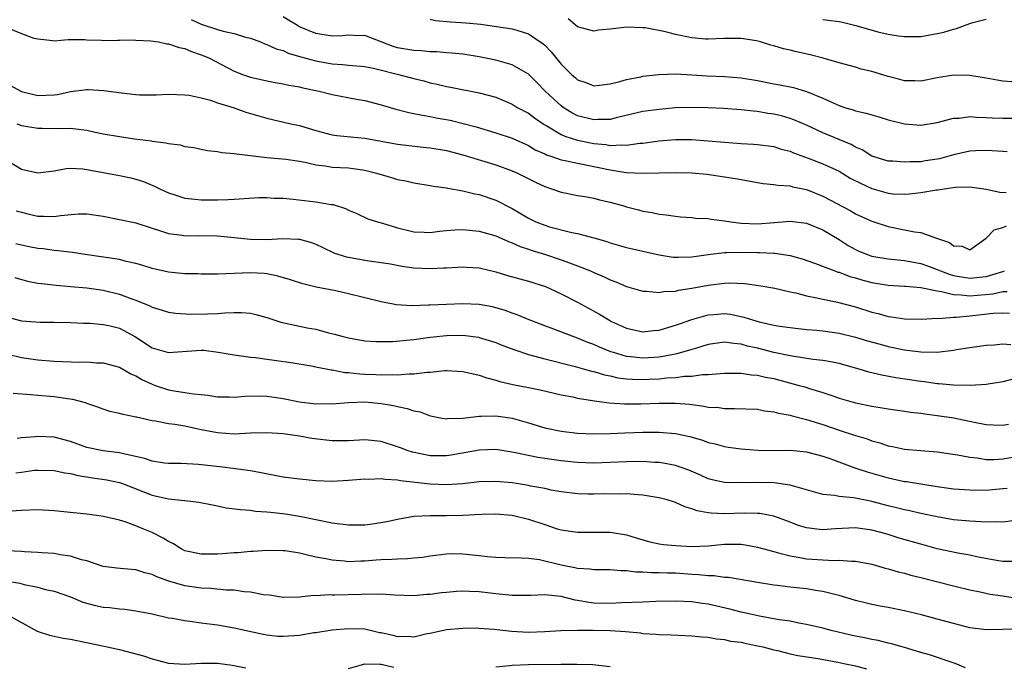
# Model space of a CAD drawing. Units: inches. Extents: x 2505000 to 2508000, y 1497000 to 1500000.
# Drawn here: x 2505423 to 2505543, y 1498685 to 1498764 of the extents above; entities that cross this region are included whole.
import ezdxf

# ---------------------------------------------------------------- set-up
doc = ezdxf.new("R2010")
doc.units = ezdxf.units.IN
doc.header["$MEASUREMENT"] = 0
doc.layers.add('LD25051497_2ft', color=101, linetype='Continuous')

msp = doc.modelspace()

# ---------------------------------------------------------------- linework, layer by layer
at = {"layer": 'LD25051497_2ft'}
for points, elevation in [([(2505443.74, 1498763.74), (2505445, 1498763.19), (2505447, 1498762.54), (2505447.67, 1498762.33), (2505449, 1498762.03), (2505450.41, 1498761.59), (2505451, 1498761.45), (2505452.22, 1498761), (2505452.78, 1498760.78), (2505453, 1498760.71), (2505454.17, 1498760.17), (2505455, 1498759.94), (2505455.64, 1498759.64), (2505457.18, 1498759.18), (2505459, 1498758.68), (2505461, 1498758.31), (2505462.25, 1498758.25), (2505463, 1498758.18), (2505465, 1498758.02), (2505466.23, 1498757.77), (2505469.26, 1498757), (2505471, 1498756.52), (2505472.23, 1498756.23), (2505473, 1498756.02), (2505473.84, 1498755.84), (2505475, 1498755.56), (2505475.48, 1498755.48), (2505479, 1498754.8), (2505481, 1498754.24), (2505483, 1498753.4), (2505483.64, 1498753), (2505484.52, 1498752.52), (2505485, 1498752.29), (2505485.74, 1498751.74), (2505486.92, 1498750.92), (2505487.27, 1498750.73), (2505489, 1498749.68), (2505489.46, 1498749.46), (2505491, 1498749), (2505493, 1498748.59), (2505494.45, 1498748.45), (2505495, 1498748.33), (2505496.41, 1498748.41), (2505497, 1498748.36), (2505498.61, 1498748.61), (2505499, 1498748.64), (2505501, 1498748.91), (2505503, 1498749.06), (2505505, 1498749.06), (2505507, 1498748.92), (2505509, 1498748.73), (2505511, 1498748.58), (2505512.51, 1498748.51), (2505513, 1498748.46), (2505515, 1498748.2), (2505515.91, 1498747.91), (2505517, 1498747.63), (2505517.44, 1498747.44), (2505519.22, 1498746.78), (2505521, 1498746.08), (2505523, 1498745.18), (2505524.36, 1498744.36), (2505525.68, 1498743.68), (2505527, 1498743.06), (2505529, 1498742.5), (2505529.56, 1498742.44), (2505531, 1498742.39), (2505531.59, 1498742.41), (2505533, 1498742.58), (2505534.9, 1498742.9), (2505535.09, 1498742.91), (2505535.56, 1498743), (2505537.23, 1498743.23), (2505539, 1498743.27), (2505539.25, 1498743.25), (2505541, 1498742.98), (2505542.64, 1498742.64), (2505543.42, 1498742.58)], 7496), ([(2505543.57, 1498747.57), (2505543, 1498747.59), (2505541.7, 1498747.7), (2505541, 1498747.71), (2505539.67, 1498747.67), (2505539, 1498747.63), (2505537, 1498747.19), (2505535.28, 1498746.72), (2505535, 1498746.65), (2505533.55, 1498746.45), (2505533, 1498746.35), (2505531.65, 1498746.35), (2505531, 1498746.28), (2505529.58, 1498746.42), (2505529, 1498746.43), (2505527, 1498747.05), (2505525.81, 1498747.81), (2505525, 1498748.15), (2505524.47, 1498748.47), (2505521, 1498749.9), (2505519, 1498750.82), (2505517.48, 1498751.48), (2505517, 1498751.65), (2505515.95, 1498751.95), (2505515, 1498752.18), (2505514.27, 1498752.27), (2505513, 1498752.49), (2505512.52, 1498752.52), (2505511, 1498752.71), (2505508.87, 1498752.87), (2505506.96, 1498752.96), (2505504.99, 1498752.99), (2505503, 1498752.93), (2505501, 1498752.76), (2505499, 1498752.48), (2505495.73, 1498751.73), (2505495, 1498751.53), (2505493.51, 1498751.51), (2505493, 1498751.47), (2505491, 1498751.98), (2505490.32, 1498752.32), (2505489.24, 1498753), (2505489, 1498753.18), (2505487.06, 1498755), (2505486.05, 1498756.05), (2505485, 1498757.08), (2505483, 1498758.22), (2505481.32, 1498758.68), (2505481, 1498758.78), (2505479, 1498759.19), (2505477, 1498759.49), (2505475.64, 1498759.64), (2505475, 1498759.68), (2505473.79, 1498759.79), (2505473, 1498759.8), (2505471.91, 1498759.91), (2505471, 1498759.94), (2505469, 1498760.29), (2505468.45, 1498760.45), (2505465, 1498761.81), (2505464.23, 1498761.77), (2505463, 1498761.82), (2505462.25, 1498761.75), (2505461, 1498761.7), (2505459, 1498762.03), (2505457, 1498762.87), (2505456.75, 1498763), (2505455.67, 1498763.67), (2505455, 1498764.06)], 7498), ([(2505473, 1498763.79), (2505473.64, 1498763.64), (2505475.48, 1498763.48), (2505477.36, 1498763.36), (2505479.17, 1498763.17), (2505483, 1498762.62), (2505483.57, 1498762.43), (2505485, 1498762.01), (2505486.79, 1498760.79), (2505487, 1498760.6), (2505487.79, 1498759.79), (2505489, 1498758.27), (2505490.31, 1498757), (2505490.68, 1498756.68), (2505491, 1498756.37), (2505492.03, 1498756.03), (2505493, 1498755.63), (2505493.7, 1498755.7), (2505495, 1498755.89), (2505496.17, 1498756.17), (2505497, 1498756.43), (2505498.75, 1498756.75), (2505499, 1498756.81), (2505500.96, 1498757.04), (2505503, 1498757.12), (2505505, 1498756.99), (2505506.85, 1498756.85), (2505509, 1498756.78), (2505511, 1498756.63), (2505513, 1498756.27), (2505515, 1498755.87), (2505515.75, 1498755.75), (2505517.42, 1498755.42), (2505519, 1498754.96), (2505521, 1498754.13), (2505522.62, 1498753.38), (2505523, 1498753.22), (2505523.66, 1498753), (2505524.7, 1498752.7), (2505525, 1498752.59), (2505526.31, 1498752.31), (2505527, 1498752.08), (2505527.85, 1498751.85), (2505529, 1498751.48), (2505530.98, 1498750.98), (2505533, 1498750.84), (2505535, 1498751.14), (2505537, 1498751.67), (2505537.7, 1498751.7), (2505539, 1498751.89), (2505539.8, 1498751.8), (2505541, 1498751.78), (2505541.72, 1498751.72), (2505543, 1498751.67), (2505545, 1498751.7)], 7500), ([(2505544.14, 1498756.14), (2505543, 1498756.21), (2505542.32, 1498756.32), (2505541, 1498756.57), (2505539, 1498756.91), (2505537, 1498756.95), (2505535, 1498756.62), (2505533, 1498756.22), (2505532.25, 1498756.25), (2505531, 1498756.25), (2505530.41, 1498756.41), (2505529, 1498756.76), (2505527, 1498757.37), (2505525.69, 1498757.69), (2505525, 1498757.9), (2505523, 1498758.46), (2505521.03, 1498759.03), (2505519.44, 1498759.44), (2505517.8, 1498759.79), (2505517, 1498759.99), (2505516.18, 1498760.17), (2505515, 1498760.53), (2505514.63, 1498760.63), (2505513.37, 1498761), (2505512.88, 1498761.12), (2505511, 1498761.42), (2505510.56, 1498761.44), (2505509, 1498761.42), (2505507, 1498761.34), (2505506.64, 1498761.36), (2505505, 1498761.51), (2505503, 1498761.91), (2505501.76, 1498762.24), (2505499.28, 1498762.72), (2505499, 1498762.75), (2505497, 1498762.8), (2505495.38, 1498762.62), (2505495, 1498762.56), (2505493.57, 1498762.43), (2505493, 1498762.33), (2505491, 1498762.87), (2505489.85, 1498763.85)], 7502), ([(2505521, 1498763.74), (2505521.68, 1498763.68), (2505523, 1498763.49), (2505523.41, 1498763.41), (2505525.03, 1498763.03), (2505527.75, 1498762.25), (2505529, 1498761.95), (2505530.26, 1498761.74), (2505531, 1498761.65), (2505532.32, 1498761.68), (2505533, 1498761.67), (2505534.11, 1498761.89), (2505535, 1498762.02), (2505535.79, 1498762.21), (2505537, 1498762.58), (2505537.36, 1498762.64), (2505539, 1498763.26), (2505539.37, 1498763.37), (2505541, 1498763.77)], 7504), ([(2505421.22, 1498762.78), (2505423, 1498762.05), (2505424.53, 1498761.47), (2505425, 1498761.37), (2505426.83, 1498761.17), (2505427, 1498761.16), (2505428.71, 1498761.29), (2505430.7, 1498761.3), (2505431, 1498761.26), (2505432.78, 1498761.22), (2505433, 1498761.19), (2505434.77, 1498761.23), (2505435, 1498761.21), (2505436.73, 1498761.27), (2505437, 1498761.24), (2505438.84, 1498761.16), (2505439.77, 1498761), (2505440.79, 1498760.79), (2505441, 1498760.79), (2505442.31, 1498760.31), (2505443, 1498760.19), (2505443.82, 1498759.82), (2505445, 1498759.43), (2505445.31, 1498759.31), (2505446, 1498759), (2505449, 1498757.45), (2505450.15, 1498757), (2505451, 1498756.7), (2505453, 1498756.23), (2505454.03, 1498756.04), (2505455, 1498755.88), (2505455.71, 1498755.71), (2505457, 1498755.52), (2505457.41, 1498755.41), (2505459.43, 1498755), (2505461, 1498754.58), (2505463.99, 1498754.01), (2505465, 1498753.85), (2505467, 1498753.3), (2505468.77, 1498752.77), (2505470.37, 1498752.37), (2505471, 1498752.26), (2505472.03, 1498752.03), (2505473, 1498751.88), (2505473.73, 1498751.73), (2505475.42, 1498751.42), (2505477.04, 1498751.04), (2505478.61, 1498750.61), (2505481, 1498749.87), (2505483, 1498749.22), (2505485, 1498748.32), (2505485.82, 1498747.82), (2505487, 1498747.3), (2505487.2, 1498747.2), (2505487.85, 1498747), (2505489, 1498746.6), (2505489.48, 1498746.52), (2505491, 1498746.17), (2505492.01, 1498745.99), (2505495, 1498745.35), (2505496.96, 1498745.04), (2505499, 1498744.94), (2505501, 1498745.01), (2505503, 1498745.05), (2505505, 1498745), (2505506.83, 1498744.83), (2505509, 1498744.52), (2505510.31, 1498744.31), (2505511, 1498744.17), (2505513, 1498743.81), (2505513.7, 1498743.7), (2505515, 1498743.58), (2505515.49, 1498743.49), (2505517, 1498743.39), (2505517.3, 1498743.3), (2505519, 1498742.95), (2505521, 1498742.13), (2505524.37, 1498740.37), (2505525, 1498740), (2505527, 1498739.07), (2505529, 1498738.42), (2505531, 1498738.04), (2505532.23, 1498737.77), (2505533, 1498737.68), (2505534.92, 1498737), (2505536.49, 1498736.49), (2505537, 1498736.08), (2505538.04, 1498736.04), (2505539, 1498735.59), (2505541, 1498737.02), (2505541.98, 1498738.02), (2505543, 1498738.29), (2505543.47, 1498738.53)], 7494), ([(2505421.68, 1498755.68), (2505422.91, 1498755), (2505423, 1498754.96), (2505425, 1498754.46), (2505427, 1498754.54), (2505427.41, 1498754.59), (2505429, 1498754.94), (2505431, 1498755.19), (2505431.19, 1498755.19), (2505433.06, 1498755.06), (2505435.24, 1498754.76), (2505437, 1498754.58), (2505437.45, 1498754.55), (2505439.47, 1498754.53), (2505441, 1498754.6), (2505443, 1498754.54), (2505443.52, 1498754.48), (2505445, 1498754.17), (2505446.11, 1498753.89), (2505447, 1498753.57), (2505449, 1498752.93), (2505450.43, 1498752.43), (2505453, 1498751.69), (2505455.93, 1498751), (2505457, 1498750.77), (2505459, 1498750.19), (2505461, 1498749.65), (2505461.57, 1498749.57), (2505465, 1498749.24), (2505469, 1498748.5), (2505472.14, 1498748.14), (2505473, 1498748.06), (2505475, 1498747.72), (2505477, 1498747.2), (2505481, 1498745.98), (2505483, 1498745.25), (2505483.57, 1498745), (2505485.86, 1498743.86), (2505487, 1498743.31), (2505487.95, 1498743), (2505489, 1498742.61), (2505489.47, 1498742.53), (2505491, 1498742.23), (2505491.91, 1498742.09), (2505493, 1498741.89), (2505493.7, 1498741.7), (2505495, 1498741.41), (2505496.51, 1498741), (2505497, 1498740.84), (2505498.47, 1498740.47), (2505499, 1498740.32), (2505500.14, 1498740.14), (2505501, 1498739.95), (2505501.86, 1498739.86), (2505503, 1498739.68), (2505503.62, 1498739.62), (2505505, 1498739.53), (2505505.47, 1498739.47), (2505507, 1498739.4), (2505507.34, 1498739.34), (2505509, 1498739.13), (2505509.77, 1498739), (2505511, 1498738.85), (2505513, 1498738.76), (2505515.08, 1498738.92), (2505517, 1498739.1), (2505519, 1498738.83), (2505521, 1498738.01), (2505523, 1498736.84), (2505524.12, 1498736.12), (2505525, 1498735.63), (2505525.43, 1498735.43), (2505526.47, 1498735), (2505526.86, 1498734.86), (2505527, 1498734.82), (2505529, 1498734.49), (2505531, 1498734.28), (2505533, 1498733.92), (2505533.68, 1498733.68), (2505535, 1498733.19), (2505535.41, 1498733), (2505536.56, 1498732.56), (2505537, 1498732.45), (2505538.22, 1498732.22), (2505539, 1498732.11), (2505541, 1498732.3), (2505543, 1498732.92), (2505543.22, 1498733)], 7492), ([(2505422.43, 1498751), (2505423, 1498750.8), (2505425, 1498750.44), (2505425.55, 1498750.45), (2505427.58, 1498750.42), (2505429, 1498750.44), (2505430.31, 1498750.31), (2505431, 1498750.2), (2505432.03, 1498749.97), (2505433, 1498749.78), (2505435, 1498749.42), (2505436.85, 1498749.15), (2505438.89, 1498748.89), (2505439, 1498748.86), (2505440.68, 1498748.68), (2505441, 1498748.58), (2505442.41, 1498748.41), (2505443, 1498748.23), (2505444.08, 1498748.08), (2505445, 1498747.87), (2505445.74, 1498747.74), (2505447, 1498747.61), (2505447.5, 1498747.5), (2505449, 1498747.38), (2505449.31, 1498747.31), (2505453, 1498746.87), (2505455.35, 1498746.65), (2505457, 1498746.41), (2505457.71, 1498746.29), (2505459, 1498745.98), (2505460.15, 1498745.85), (2505461, 1498745.7), (2505463, 1498745.59), (2505465, 1498745.32), (2505466.27, 1498745), (2505467, 1498744.78), (2505468.39, 1498744.39), (2505469, 1498744.19), (2505470.01, 1498744.01), (2505471, 1498743.76), (2505473, 1498743.46), (2505473.38, 1498743.38), (2505475, 1498743.17), (2505475.13, 1498743.13), (2505477, 1498742.8), (2505478.43, 1498742.43), (2505479, 1498742.34), (2505481, 1498741.67), (2505483, 1498740.63), (2505485, 1498739.45), (2505485.93, 1498739), (2505487, 1498738.58), (2505487.59, 1498738.41), (2505490.3, 1498737.7), (2505491, 1498737.58), (2505493, 1498737.05), (2505494.59, 1498736.59), (2505495, 1498736.45), (2505497, 1498735.88), (2505501, 1498734.96), (2505502.7, 1498734.7), (2505503, 1498734.67), (2505503.3, 1498734.7), (2505505, 1498734.74), (2505507, 1498735.02), (2505509, 1498735.25), (2505509.24, 1498735.24), (2505511, 1498735.28), (2505513, 1498735.24), (2505513.25, 1498735.25), (2505515, 1498735.15), (2505515.15, 1498735.15), (2505517, 1498734.87), (2505518.46, 1498734.46), (2505520.1, 1498733.9), (2505522.47, 1498733), (2505522.86, 1498732.86), (2505523, 1498732.83), (2505524.32, 1498732.32), (2505525, 1498732.14), (2505525.88, 1498731.88), (2505527, 1498731.58), (2505529, 1498731.26), (2505531, 1498731.14), (2505531.12, 1498731.12), (2505533.01, 1498730.99), (2505535, 1498730.55), (2505535.5, 1498730.5), (2505537, 1498730.11), (2505537.91, 1498730.09), (2505539, 1498729.95), (2505541.79, 1498730.21), (2505543, 1498730.48), (2505543.53, 1498730.47)], 7490), ([(2505421, 1498746.66), (2505423, 1498745.45), (2505425, 1498744.98), (2505427, 1498745.26), (2505428.46, 1498745.54), (2505429, 1498745.58), (2505430.51, 1498745.49), (2505431, 1498745.42), (2505433, 1498745.03), (2505435, 1498744.67), (2505436.39, 1498744.39), (2505437, 1498744.24), (2505437.93, 1498743.93), (2505439.34, 1498743.34), (2505440, 1498743), (2505441, 1498742.54), (2505441.65, 1498742.35), (2505443, 1498741.91), (2505444.21, 1498741.79), (2505445, 1498741.69), (2505445.7, 1498741.7), (2505447, 1498741.69), (2505448.28, 1498741.72), (2505449, 1498741.79), (2505452.02, 1498741.98), (2505453, 1498741.99), (2505453.91, 1498741.91), (2505455, 1498741.89), (2505456.23, 1498741.77), (2505459, 1498741.44), (2505460.87, 1498741.13), (2505461.11, 1498741.11), (2505462.64, 1498740.64), (2505463, 1498740.44), (2505464.01, 1498740.01), (2505465.38, 1498739.38), (2505466.55, 1498739), (2505467.16, 1498738.84), (2505469, 1498738.28), (2505471, 1498737.76), (2505472.26, 1498737.74), (2505473, 1498737.71), (2505474.14, 1498737.86), (2505475, 1498737.94), (2505475.99, 1498738.01), (2505477, 1498738.05), (2505479, 1498737.86), (2505481, 1498737.29), (2505482.58, 1498736.58), (2505483, 1498736.43), (2505483.98, 1498735.98), (2505485, 1498735.65), (2505485.48, 1498735.48), (2505487.1, 1498735), (2505489, 1498734.36), (2505490.03, 1498733.97), (2505491, 1498733.63), (2505492.58, 1498733), (2505493, 1498732.81), (2505494.28, 1498732.28), (2505495, 1498731.91), (2505495.68, 1498731.68), (2505497, 1498731.11), (2505499, 1498730.54), (2505499.46, 1498730.54), (2505501, 1498730.37), (2505501.52, 1498730.48), (2505503, 1498730.54), (2505503.36, 1498730.64), (2505505, 1498730.9), (2505507, 1498731.27), (2505509, 1498731.5), (2505509.53, 1498731.53), (2505511.45, 1498731.45), (2505513.2, 1498731.2), (2505515.13, 1498730.87), (2505517, 1498730.44), (2505517.7, 1498730.3), (2505519, 1498729.95), (2505520.29, 1498729.71), (2505521, 1498729.54), (2505522.82, 1498729.18), (2505525, 1498728.6), (2505527, 1498727.96), (2505527.78, 1498727.78), (2505529, 1498727.42), (2505529.39, 1498727.39), (2505531, 1498727.12), (2505533.08, 1498727.08), (2505535, 1498727.22), (2505535.19, 1498727.19), (2505537, 1498727.34), (2505537.33, 1498727.33), (2505539, 1498727.5), (2505541.85, 1498727.85), (2505543, 1498727.88), (2505543.85, 1498727.85)], 7488), ([(2505422.35, 1498740.35), (2505423, 1498740.17), (2505423.93, 1498739.93), (2505425, 1498739.68), (2505425.69, 1498739.69), (2505427, 1498739.65), (2505427.79, 1498739.79), (2505429.98, 1498739.98), (2505431, 1498739.97), (2505431.87, 1498739.87), (2505433, 1498739.69), (2505435, 1498739.3), (2505437, 1498738.87), (2505439, 1498738.21), (2505440.14, 1498737.86), (2505441, 1498737.56), (2505442.64, 1498737.36), (2505443, 1498737.3), (2505444.69, 1498737.31), (2505447, 1498737.27), (2505449, 1498737.1), (2505451, 1498736.89), (2505453, 1498736.85), (2505454.95, 1498736.95), (2505456.9, 1498736.9), (2505457, 1498736.89), (2505458.48, 1498736.48), (2505459, 1498736.28), (2505459.85, 1498735.85), (2505461.22, 1498735.22), (2505462.72, 1498734.72), (2505463, 1498734.66), (2505465, 1498734.31), (2505465.81, 1498734.19), (2505467, 1498734.04), (2505468.15, 1498733.85), (2505469.58, 1498733.58), (2505471, 1498733.39), (2505473, 1498733.31), (2505474.64, 1498733.36), (2505475, 1498733.39), (2505477, 1498733.49), (2505477.45, 1498733.45), (2505479, 1498733.36), (2505481, 1498732.89), (2505482.44, 1498732.44), (2505485, 1498731.73), (2505487.08, 1498731.08), (2505489, 1498730.2), (2505491, 1498729.19), (2505493.71, 1498727.71), (2505494.83, 1498727), (2505495.18, 1498726.82), (2505497, 1498725.98), (2505499, 1498725.55), (2505500.28, 1498725.72), (2505501, 1498725.77), (2505502.06, 1498726.06), (2505503, 1498726.35), (2505503.47, 1498726.53), (2505505, 1498727.04), (2505507, 1498727.63), (2505507.68, 1498727.68), (2505509, 1498727.8), (2505509.7, 1498727.7), (2505511.36, 1498727.36), (2505512.4, 1498727), (2505513.24, 1498726.76), (2505515, 1498726.38), (2505515.76, 1498726.24), (2505517, 1498726.07), (2505519, 1498725.84), (2505520.26, 1498725.74), (2505521, 1498725.66), (2505523, 1498725.38), (2505525, 1498724.9), (2505526.46, 1498724.46), (2505528.02, 1498724.02), (2505529, 1498723.76), (2505531, 1498723.35), (2505531.32, 1498723.32), (2505533, 1498723.1), (2505535, 1498723.07), (2505537, 1498723.3), (2505537.37, 1498723.37), (2505539, 1498723.64), (2505541, 1498723.93), (2505541.96, 1498723.96), (2505543, 1498724.07), (2505544.01, 1498724.01)], 7486), ([(2505545, 1498719.96), (2505543, 1498719.43), (2505541, 1498719.09), (2505539.02, 1498718.98), (2505537, 1498719.02), (2505535.19, 1498719.19), (2505535, 1498719.19), (2505533.43, 1498719.43), (2505533, 1498719.47), (2505529.93, 1498719.93), (2505528.23, 1498720.23), (2505526.63, 1498720.63), (2505525.45, 1498721), (2505523, 1498721.69), (2505522.18, 1498721.82), (2505521, 1498722.06), (2505519.83, 1498722.17), (2505517.49, 1498722.51), (2505517, 1498722.6), (2505515, 1498723.03), (2505513, 1498723.54), (2505511.81, 1498723.81), (2505511, 1498724.05), (2505510.12, 1498724.12), (2505509, 1498724.3), (2505507, 1498723.98), (2505505.56, 1498723.56), (2505505, 1498723.38), (2505503.14, 1498722.86), (2505501.48, 1498722.52), (2505501, 1498722.46), (2505499, 1498722.31), (2505497.52, 1498722.48), (2505497, 1498722.53), (2505495.4, 1498723), (2505495.1, 1498723.11), (2505493.69, 1498723.69), (2505493, 1498724.01), (2505492.26, 1498724.26), (2505491, 1498724.79), (2505490.37, 1498725), (2505488.13, 1498725.87), (2505487, 1498726.28), (2505485.09, 1498727), (2505483.63, 1498727.63), (2505483, 1498727.83), (2505482.16, 1498728.16), (2505480.6, 1498728.6), (2505479, 1498728.88), (2505477, 1498728.96), (2505475, 1498728.91), (2505473, 1498728.82), (2505472.8, 1498728.8), (2505470.74, 1498728.74), (2505468.86, 1498728.86), (2505467, 1498729.21), (2505465, 1498729.72), (2505463, 1498730.21), (2505461.45, 1498730.55), (2505459.03, 1498731.03), (2505457.4, 1498731.4), (2505455.89, 1498731.89), (2505454.36, 1498732.36), (2505453, 1498732.63), (2505452.67, 1498732.67), (2505451, 1498732.78), (2505447, 1498732.6), (2505445, 1498732.6), (2505444.63, 1498732.63), (2505443, 1498732.66), (2505441, 1498732.83), (2505439, 1498733.29), (2505437.71, 1498733.71), (2505437, 1498733.92), (2505435.83, 1498734.17), (2505435, 1498734.4), (2505430.79, 1498735), (2505429.24, 1498735.24), (2505427.47, 1498735.47), (2505427, 1498735.49), (2505425.68, 1498735.68), (2505425, 1498735.73), (2505423.96, 1498735.96), (2505423, 1498736.14), (2505422.3, 1498736.3)], 7484), ([(2505422.2, 1498732.2), (2505423.76, 1498731.76), (2505425, 1498731.51), (2505425.44, 1498731.44), (2505427.24, 1498731.24), (2505429, 1498731.11), (2505431, 1498730.92), (2505433, 1498730.64), (2505435, 1498730.16), (2505436.37, 1498729.63), (2505437, 1498729.42), (2505438.72, 1498728.72), (2505439, 1498728.56), (2505440.21, 1498728.21), (2505441, 1498727.95), (2505441.84, 1498727.84), (2505443.72, 1498727.72), (2505445.74, 1498727.74), (2505447, 1498727.79), (2505447.86, 1498727.86), (2505449, 1498727.9), (2505449.92, 1498727.92), (2505451, 1498727.82), (2505451.68, 1498727.68), (2505453, 1498727.29), (2505454.73, 1498726.73), (2505457, 1498726.26), (2505457.96, 1498726.04), (2505459, 1498725.88), (2505460.57, 1498725.43), (2505461.28, 1498725.28), (2505462.2, 1498725), (2505463, 1498724.8), (2505465, 1498724.46), (2505466.36, 1498724.36), (2505468.37, 1498724.37), (2505470.55, 1498724.55), (2505471, 1498724.6), (2505473, 1498724.89), (2505475, 1498725.11), (2505477, 1498725.13), (2505478.88, 1498724.88), (2505479, 1498724.86), (2505481, 1498724.25), (2505481.89, 1498723.89), (2505483.36, 1498723.36), (2505485, 1498722.79), (2505487, 1498722.23), (2505490.71, 1498721.29), (2505492.73, 1498720.73), (2505493, 1498720.68), (2505494.29, 1498720.29), (2505495, 1498720.16), (2505495.93, 1498719.93), (2505497, 1498719.81), (2505497.74, 1498719.74), (2505499, 1498719.7), (2505499.75, 1498719.75), (2505501, 1498719.79), (2505501.91, 1498719.91), (2505503, 1498719.96), (2505504.11, 1498720.11), (2505505, 1498720.13), (2505506.31, 1498720.31), (2505507, 1498720.31), (2505508.47, 1498720.47), (2505509, 1498720.48), (2505510.48, 1498720.48), (2505511, 1498720.5), (2505512.3, 1498720.3), (2505513, 1498720.26), (2505514.01, 1498720.01), (2505515, 1498719.82), (2505518.12, 1498719), (2505518.8, 1498718.8), (2505519.39, 1498718.61), (2505521, 1498718.14), (2505522.34, 1498717.66), (2505523, 1498717.45), (2505525, 1498716.86), (2505527, 1498716.45), (2505528.26, 1498716.26), (2505529, 1498716.12), (2505531, 1498715.84), (2505531.72, 1498715.72), (2505533, 1498715.58), (2505533.5, 1498715.5), (2505535, 1498715.32), (2505537.02, 1498715.02), (2505539.51, 1498714.49), (2505541, 1498714.21), (2505541.84, 1498714.16), (2505543, 1498714.14), (2505543.73, 1498714.27)], 7482), ([(2505421, 1498727.44), (2505423, 1498726.89), (2505425.29, 1498726.71), (2505427, 1498726.71), (2505429, 1498726.68), (2505430.61, 1498726.61), (2505431.39, 1498726.61), (2505433, 1498726.46), (2505433.69, 1498726.31), (2505435, 1498725.98), (2505436.94, 1498724.94), (2505439, 1498723.61), (2505441, 1498723.03), (2505445, 1498723.29), (2505445.29, 1498723.29), (2505447.08, 1498723.08), (2505449, 1498722.72), (2505449.32, 1498722.68), (2505451, 1498722.43), (2505451.61, 1498722.39), (2505453, 1498722.2), (2505453.9, 1498722.1), (2505456.23, 1498721.77), (2505458.66, 1498721.34), (2505459, 1498721.26), (2505460.88, 1498720.88), (2505461, 1498720.88), (2505462.57, 1498720.57), (2505463, 1498720.56), (2505464.39, 1498720.39), (2505465, 1498720.35), (2505466.33, 1498720.33), (2505467, 1498720.27), (2505468.33, 1498720.33), (2505469, 1498720.29), (2505470.41, 1498720.41), (2505471, 1498720.41), (2505472.62, 1498720.62), (2505473, 1498720.63), (2505474.8, 1498720.8), (2505475, 1498720.81), (2505477, 1498720.68), (2505479, 1498720.23), (2505479.93, 1498719.93), (2505481, 1498719.65), (2505481.49, 1498719.49), (2505483.11, 1498719.11), (2505485, 1498718.75), (2505486.44, 1498718.44), (2505489, 1498717.84), (2505490.42, 1498717.58), (2505491, 1498717.44), (2505492.86, 1498717.14), (2505493.09, 1498717.09), (2505494.86, 1498716.86), (2505496.74, 1498716.74), (2505498.76, 1498716.76), (2505501, 1498716.83), (2505503, 1498716.81), (2505504.69, 1498716.69), (2505506.47, 1498716.47), (2505507, 1498716.35), (2505508.28, 1498716.28), (2505509, 1498716.16), (2505510.19, 1498716.19), (2505513, 1498716.07), (2505513.89, 1498715.89), (2505515, 1498715.77), (2505515.59, 1498715.59), (2505517, 1498715.36), (2505517.27, 1498715.27), (2505519, 1498714.84), (2505521, 1498714.2), (2505523, 1498713.51), (2505525, 1498712.86), (2505526.44, 1498712.44), (2505527, 1498712.22), (2505527.96, 1498711.96), (2505529, 1498711.59), (2505529.51, 1498711.51), (2505531, 1498711.19), (2505535, 1498710.89), (2505537.49, 1498710.51), (2505539, 1498710.21), (2505539.87, 1498710.13), (2505541, 1498709.95), (2505541.95, 1498709.95), (2505543, 1498710.02), (2505545, 1498710.35)], 7480), ([(2505421, 1498722.91), (2505423, 1498722.42), (2505425, 1498722.12), (2505427, 1498721.96), (2505430.16, 1498721.84), (2505431, 1498721.86), (2505432.24, 1498721.76), (2505433, 1498721.76), (2505435, 1498721.21), (2505436.39, 1498720.39), (2505437, 1498720.15), (2505437.71, 1498719.71), (2505439, 1498719.13), (2505439.36, 1498719), (2505441, 1498718.46), (2505441.67, 1498718.33), (2505443, 1498718.14), (2505444.05, 1498717.95), (2505445, 1498717.87), (2505445.79, 1498717.79), (2505447, 1498717.6), (2505448.4, 1498717.6), (2505449, 1498717.56), (2505450.32, 1498717.68), (2505452.3, 1498717.7), (2505453, 1498717.68), (2505453.61, 1498717.61), (2505455, 1498717.4), (2505457, 1498716.97), (2505459, 1498716.74), (2505460.77, 1498716.77), (2505461, 1498716.75), (2505463, 1498716.92), (2505465, 1498716.98), (2505467, 1498716.78), (2505468.52, 1498716.52), (2505469, 1498716.4), (2505470.19, 1498716.19), (2505471, 1498715.87), (2505471.76, 1498715.76), (2505473, 1498715.27), (2505473.24, 1498715.24), (2505474.47, 1498715), (2505475, 1498714.92), (2505475.07, 1498714.93), (2505477, 1498715), (2505479, 1498715.25), (2505479.22, 1498715.22), (2505481, 1498715.28), (2505483, 1498715), (2505485, 1498714.42), (2505487, 1498713.8), (2505489, 1498713.39), (2505491, 1498713.17), (2505493, 1498713.07), (2505495, 1498713.1), (2505496.81, 1498713.19), (2505499, 1498713.28), (2505501, 1498713.29), (2505503, 1498713.12), (2505504.75, 1498712.75), (2505506.29, 1498712.29), (2505507, 1498712.03), (2505507.84, 1498711.84), (2505509, 1498711.51), (2505509.45, 1498711.45), (2505511, 1498711.22), (2505513.07, 1498711.07), (2505515.05, 1498711.05), (2505517, 1498711.06), (2505519, 1498710.87), (2505521, 1498710.34), (2505521.98, 1498710.02), (2505524.93, 1498708.93), (2505526.41, 1498708.41), (2505529, 1498707.67), (2505529.57, 1498707.57), (2505531, 1498707.26), (2505531.24, 1498707.24), (2505535, 1498706.65), (2505537, 1498706.36), (2505537.68, 1498706.32), (2505539, 1498706.21), (2505541, 1498706.2), (2505541.75, 1498706.25), (2505543, 1498706.38), (2505543.56, 1498706.44)], 7478), ([(2505545.41, 1498702.59), (2505543, 1498702.27), (2505542.3, 1498702.3), (2505541, 1498702.27), (2505539.67, 1498702.33), (2505539, 1498702.4), (2505537.48, 1498702.52), (2505537, 1498702.57), (2505535, 1498702.91), (2505533, 1498703.33), (2505531.64, 1498703.64), (2505531, 1498703.76), (2505530.02, 1498704.02), (2505529, 1498704.26), (2505527, 1498704.8), (2505526.82, 1498704.82), (2505524.74, 1498705.26), (2505523, 1498705.4), (2505522.49, 1498705.51), (2505521, 1498705.64), (2505517.3, 1498706.7), (2505517, 1498706.81), (2505515.07, 1498707.07), (2505513.1, 1498707.1), (2505511.06, 1498707.06), (2505509, 1498707.11), (2505507.46, 1498707.46), (2505507, 1498707.58), (2505506.03, 1498708.03), (2505504.61, 1498708.61), (2505503, 1498709.19), (2505501.49, 1498709.49), (2505501, 1498709.56), (2505500.42, 1498709.58), (2505499, 1498709.67), (2505497, 1498709.64), (2505495, 1498709.55), (2505493, 1498709.49), (2505491, 1498709.57), (2505489, 1498709.77), (2505486.17, 1498710.17), (2505483.2, 1498710.8), (2505481, 1498711.15), (2505479, 1498711.09), (2505475.55, 1498710.45), (2505475, 1498710.38), (2505473, 1498710.4), (2505470.82, 1498710.82), (2505470.28, 1498711), (2505469.35, 1498711.35), (2505469, 1498711.5), (2505467, 1498712.13), (2505465, 1498712.32), (2505463, 1498712.23), (2505461, 1498712.22), (2505460.28, 1498712.28), (2505458.51, 1498712.51), (2505457, 1498712.8), (2505455, 1498713.08), (2505453, 1498713.2), (2505451, 1498713.14), (2505449, 1498713.05), (2505447, 1498713.18), (2505445, 1498713.57), (2505444.26, 1498713.74), (2505443, 1498714), (2505441.78, 1498714.22), (2505441, 1498714.31), (2505439.38, 1498714.62), (2505439, 1498714.66), (2505437.09, 1498715.09), (2505437, 1498715.13), (2505435.43, 1498715.43), (2505435, 1498715.57), (2505433.82, 1498715.82), (2505433, 1498716.08), (2505432.33, 1498716.33), (2505431, 1498716.79), (2505430.85, 1498716.85), (2505429.29, 1498717.29), (2505428.64, 1498717.36), (2505427, 1498717.6), (2505425, 1498717.76), (2505424.15, 1498717.86), (2505422.01, 1498718.01)], 7476), ([(2505544.55, 1498697.45), (2505543, 1498697.47), (2505542.47, 1498697.53), (2505540.02, 1498697.98), (2505539, 1498698.22), (2505537.52, 1498698.48), (2505535, 1498699.02), (2505533, 1498699.56), (2505530.33, 1498700.33), (2505529, 1498700.75), (2505528.12, 1498701), (2505527, 1498701.3), (2505525, 1498701.57), (2505522.55, 1498701.45), (2505521, 1498701.32), (2505520.61, 1498701.39), (2505519, 1498701.57), (2505517.91, 1498701.91), (2505517, 1498702.27), (2505515, 1498703), (2505513.31, 1498703.31), (2505513, 1498703.34), (2505511.38, 1498703.38), (2505509, 1498703.3), (2505507.36, 1498703.36), (2505507, 1498703.41), (2505505.64, 1498703.64), (2505505, 1498703.91), (2505504.12, 1498704.13), (2505503, 1498704.68), (2505502.74, 1498704.74), (2505501.97, 1498705), (2505501, 1498705.25), (2505500.72, 1498705.28), (2505499, 1498705.57), (2505498.41, 1498705.59), (2505497, 1498705.73), (2505496.29, 1498705.71), (2505494.28, 1498705.72), (2505493, 1498705.68), (2505492.29, 1498705.71), (2505491, 1498705.72), (2505489, 1498705.98), (2505487.8, 1498706.2), (2505487, 1498706.37), (2505485.31, 1498706.69), (2505485, 1498706.76), (2505483.54, 1498707), (2505483, 1498707.08), (2505481, 1498707.26), (2505479, 1498707.19), (2505477, 1498706.95), (2505475, 1498706.83), (2505473, 1498706.93), (2505469.34, 1498707.34), (2505469, 1498707.41), (2505467.48, 1498707.48), (2505467, 1498707.58), (2505465.5, 1498707.5), (2505465, 1498707.53), (2505463, 1498707.35), (2505461, 1498707.26), (2505459, 1498707.34), (2505457, 1498707.52), (2505455, 1498707.79), (2505452.31, 1498708.31), (2505451, 1498708.54), (2505448.84, 1498708.84), (2505447.59, 1498709), (2505444.66, 1498709.34), (2505442.55, 1498709.45), (2505441, 1498709.45), (2505440.5, 1498709.5), (2505439, 1498709.71), (2505438.07, 1498710.07), (2505435.34, 1498710.66), (2505435, 1498710.76), (2505433, 1498710.98), (2505431, 1498711.42), (2505429, 1498712.15), (2505427, 1498712.67), (2505425, 1498712.75), (2505424.71, 1498712.71), (2505423, 1498712.57), (2505422.5, 1498712.5)], 7474), ([(2505422.32, 1498708.32), (2505423, 1498708.39), (2505424.61, 1498708.61), (2505425, 1498708.64), (2505427, 1498708.6), (2505428.31, 1498708.31), (2505429, 1498708.22), (2505429.96, 1498707.97), (2505431.7, 1498707.7), (2505433.45, 1498707.45), (2505435, 1498707.13), (2505435.38, 1498707), (2505439, 1498705.58), (2505441, 1498705.12), (2505442.93, 1498704.93), (2505443, 1498704.91), (2505444.71, 1498704.71), (2505446.37, 1498704.37), (2505447, 1498704.25), (2505448.04, 1498704.04), (2505449.8, 1498703.8), (2505451, 1498703.72), (2505451.63, 1498703.63), (2505453, 1498703.55), (2505453.48, 1498703.48), (2505455.29, 1498703.29), (2505457.02, 1498703.02), (2505461, 1498702.2), (2505463, 1498701.95), (2505464.06, 1498701.94), (2505465, 1498701.96), (2505465.95, 1498702.05), (2505467.67, 1498702.33), (2505469, 1498702.64), (2505471.01, 1498702.99), (2505473, 1498703.09), (2505475, 1498703.1), (2505477, 1498703.14), (2505479.26, 1498703.26), (2505481, 1498703.3), (2505483, 1498703.12), (2505485, 1498702.64), (2505487, 1498701.97), (2505488.53, 1498701.47), (2505489, 1498701.33), (2505491, 1498701.04), (2505493.06, 1498701.06), (2505495, 1498701.05), (2505497, 1498700.71), (2505498.3, 1498700.3), (2505499.86, 1498699.86), (2505501, 1498699.63), (2505501.54, 1498699.54), (2505503, 1498699.4), (2505505, 1498699.28), (2505507, 1498699.36), (2505509, 1498699.56), (2505511, 1498699.56), (2505511.49, 1498699.49), (2505513, 1498699.22), (2505515, 1498698.67), (2505515.43, 1498698.57), (2505517, 1498698.15), (2505518.01, 1498697.99), (2505519, 1498697.79), (2505521, 1498697.64), (2505522.41, 1498697.59), (2505523, 1498697.62), (2505524.5, 1498697.5), (2505525, 1498697.51), (2505527, 1498697.12), (2505528.64, 1498696.64), (2505529, 1498696.55), (2505530.2, 1498696.2), (2505531, 1498696.02), (2505531.78, 1498695.78), (2505533, 1498695.5), (2505537, 1498694.46), (2505539, 1498693.99), (2505540.24, 1498693.76), (2505541.48, 1498693.48), (2505543, 1498693.26), (2505546.66, 1498692.66)], 7472), ([(2505544.81, 1498689.19), (2505543, 1498689.12), (2505541, 1498689.09), (2505539, 1498689.36), (2505537, 1498689.86), (2505535, 1498690.42), (2505533.08, 1498690.92), (2505531, 1498691.42), (2505529, 1498691.82), (2505528, 1498692), (2505527, 1498692.2), (2505526.35, 1498692.35), (2505525, 1498692.7), (2505523, 1498693.31), (2505522.63, 1498693.37), (2505521, 1498693.79), (2505520.1, 1498693.9), (2505519, 1498694.1), (2505517, 1498694.32), (2505515.48, 1498694.52), (2505515, 1498694.56), (2505513, 1498694.87), (2505509.49, 1498695.49), (2505509, 1498695.51), (2505507.7, 1498695.7), (2505507, 1498695.7), (2505505.84, 1498695.84), (2505505, 1498695.88), (2505503, 1498696.02), (2505502.03, 1498696.03), (2505501, 1498696.07), (2505500.06, 1498696.06), (2505499, 1498696.14), (2505498.15, 1498696.15), (2505497, 1498696.31), (2505496.3, 1498696.3), (2505495, 1498696.43), (2505493, 1498696.44), (2505492.51, 1498696.51), (2505491, 1498696.61), (2505490.69, 1498696.69), (2505489, 1498697.01), (2505486.36, 1498697.64), (2505485, 1498697.82), (2505484.12, 1498697.88), (2505482.11, 1498697.89), (2505481, 1498697.94), (2505479.99, 1498698.01), (2505479, 1498698.15), (2505477, 1498698.36), (2505475.62, 1498698.38), (2505475, 1498698.37), (2505473, 1498698.11), (2505472.05, 1498697.95), (2505471, 1498697.87), (2505470.23, 1498697.77), (2505469, 1498697.75), (2505468.3, 1498697.7), (2505467, 1498697.66), (2505466.38, 1498697.62), (2505465, 1498697.51), (2505464.49, 1498697.51), (2505463, 1498697.43), (2505462.52, 1498697.48), (2505461, 1498697.6), (2505460.23, 1498697.77), (2505459, 1498698), (2505457.68, 1498698.32), (2505457, 1498698.46), (2505455.25, 1498698.75), (2505455, 1498698.77), (2505453, 1498698.8), (2505451.33, 1498698.67), (2505451, 1498698.66), (2505449.47, 1498698.53), (2505449, 1498698.52), (2505447.6, 1498698.4), (2505447, 1498698.37), (2505445, 1498698.35), (2505443, 1498698.77), (2505442.53, 1498699), (2505441.6, 1498699.6), (2505441, 1498699.89), (2505440.33, 1498700.33), (2505439, 1498701), (2505437.58, 1498701.58), (2505437, 1498701.83), (2505435.7, 1498702.3), (2505435, 1498702.52), (2505433.02, 1498702.98), (2505431, 1498703.23), (2505429.39, 1498703.39), (2505427, 1498703.66), (2505425, 1498703.78), (2505423, 1498703.71), (2505421, 1498703.56)], 7470), ([(2505538.47, 1498684.47), (2505537.18, 1498685), (2505534.06, 1498686.06), (2505533, 1498686.34), (2505531, 1498686.94), (2505529.4, 1498687.4), (2505529, 1498687.48), (2505527.78, 1498687.78), (2505527, 1498687.91), (2505526.11, 1498688.11), (2505525, 1498688.32), (2505524.44, 1498688.44), (2505522.04, 1498689), (2505521, 1498689.29), (2505519, 1498689.76), (2505518.09, 1498689.91), (2505517, 1498690.14), (2505515.69, 1498690.31), (2505515, 1498690.46), (2505513.25, 1498690.75), (2505512.16, 1498691), (2505511.23, 1498691.23), (2505511, 1498691.27), (2505509.64, 1498691.64), (2505507, 1498692.23), (2505506.31, 1498692.31), (2505505, 1498692.51), (2505503, 1498692.62), (2505500.57, 1498692.57), (2505499, 1498692.5), (2505496.41, 1498692.41), (2505495, 1498692.33), (2505493, 1498692.37), (2505492.44, 1498692.44), (2505491, 1498692.7), (2505490.73, 1498692.73), (2505489, 1498693.16), (2505487, 1498693.36), (2505485.3, 1498693.3), (2505483, 1498693.29), (2505481, 1498693.49), (2505479, 1498693.74), (2505477.79, 1498693.79), (2505477, 1498693.84), (2505476.21, 1498693.79), (2505475, 1498693.68), (2505474.39, 1498693.61), (2505473, 1498693.42), (2505472.6, 1498693.4), (2505471, 1498693.26), (2505468.66, 1498693.34), (2505467, 1498693.47), (2505466.57, 1498693.43), (2505465, 1498693.47), (2505464.56, 1498693.44), (2505461.34, 1498693.34), (2505461, 1498693.35), (2505460.62, 1498693.38), (2505459, 1498693.27), (2505458.71, 1498693.29), (2505457, 1498693.09), (2505455, 1498693.05), (2505453.34, 1498693.34), (2505452.61, 1498693.39), (2505451, 1498693.7), (2505450.24, 1498693.76), (2505449, 1498693.94), (2505448.03, 1498693.97), (2505446.16, 1498694.16), (2505445, 1498694.2), (2505443, 1498694.48), (2505441.04, 1498695.04), (2505439.58, 1498695.57), (2505439, 1498695.87), (2505438.08, 1498696.08), (2505437, 1498696.44), (2505436.46, 1498696.46), (2505434.65, 1498696.65), (2505433, 1498696.86), (2505431, 1498697.52), (2505430.34, 1498697.66), (2505429, 1498698.11), (2505427.73, 1498698.27), (2505427, 1498698.42), (2505425.49, 1498698.51), (2505425, 1498698.57), (2505423.36, 1498698.64), (2505423, 1498698.68), (2505421.22, 1498698.78)], 7468), ([(2505421.11, 1498695.11), (2505422.8, 1498694.8), (2505423.35, 1498694.65), (2505425, 1498694.31), (2505425.95, 1498694.05), (2505427, 1498693.81), (2505429, 1498693.12), (2505430.5, 1498692.5), (2505432.07, 1498692.07), (2505433, 1498691.87), (2505433.81, 1498691.81), (2505435, 1498691.65), (2505435.63, 1498691.63), (2505437, 1498691.44), (2505439, 1498691.04), (2505441, 1498690.57), (2505441.49, 1498690.51), (2505443, 1498690.23), (2505443.87, 1498690.13), (2505445, 1498689.96), (2505447, 1498689.69), (2505449, 1498689.36), (2505452.55, 1498688.55), (2505453, 1498688.48), (2505454.34, 1498688.34), (2505455, 1498688.32), (2505457, 1498688.46), (2505458.76, 1498688.76), (2505459, 1498688.77), (2505461, 1498689.08), (2505463, 1498689.26), (2505465, 1498689.21), (2505466.79, 1498688.79), (2505467, 1498688.76), (2505468.44, 1498688.44), (2505469, 1498688.28), (2505470.32, 1498688.32), (2505471, 1498688.26), (2505472.64, 1498688.64), (2505473, 1498688.69), (2505475, 1498689.12), (2505477, 1498689.32), (2505478.66, 1498689.34), (2505479, 1498689.32), (2505480.82, 1498689.18), (2505482.94, 1498688.94), (2505485, 1498688.83), (2505487, 1498688.88), (2505488.98, 1498689.02), (2505491, 1498689.07), (2505492.94, 1498689.06), (2505495, 1498689), (2505496.88, 1498688.88), (2505498.72, 1498688.72), (2505499, 1498688.66), (2505500.57, 1498688.57), (2505501, 1498688.52), (2505502.48, 1498688.48), (2505505, 1498688.36), (2505506.23, 1498688.23), (2505507, 1498688.19), (2505508, 1498688), (2505509, 1498687.92), (2505509.73, 1498687.73), (2505511, 1498687.57), (2505511.46, 1498687.46), (2505513, 1498687.16), (2505513.68, 1498687), (2505515, 1498686.65), (2505515.45, 1498686.55), (2505517, 1498686.16), (2505517.96, 1498685.96), (2505520.42, 1498685.58), (2505522.84, 1498685.16), (2505523.59, 1498685), (2505525, 1498684.68), (2505526.34, 1498684.34)], 7466), ([(2505421.19, 1498691), (2505424.94, 1498688.94), (2505426.43, 1498688.43), (2505427, 1498688.34), (2505428.09, 1498688.09), (2505429, 1498687.96), (2505433.12, 1498687.12), (2505435, 1498686.7), (2505437.92, 1498685.92), (2505439, 1498685.56), (2505441, 1498685.04), (2505443, 1498684.9), (2505444.99, 1498685.01), (2505447, 1498685.02), (2505448.77, 1498684.77), (2505449, 1498684.75), (2505450.45, 1498684.45)], 7464), ([(2505463, 1498684.35), (2505465, 1498684.92), (2505466.89, 1498684.89), (2505467, 1498684.9), (2505468.55, 1498684.55)], 7464), ([(2505481, 1498684.56), (2505482.73, 1498684.73), (2505483, 1498684.78), (2505485, 1498684.87), (2505489, 1498684.89), (2505490.91, 1498684.91), (2505492.87, 1498684.87), (2505495, 1498684.62)], 7464)]:
    msp.add_lwpolyline(points, dxfattribs=dict(at, elevation=elevation))

doc.saveas('drawing.dxf')
